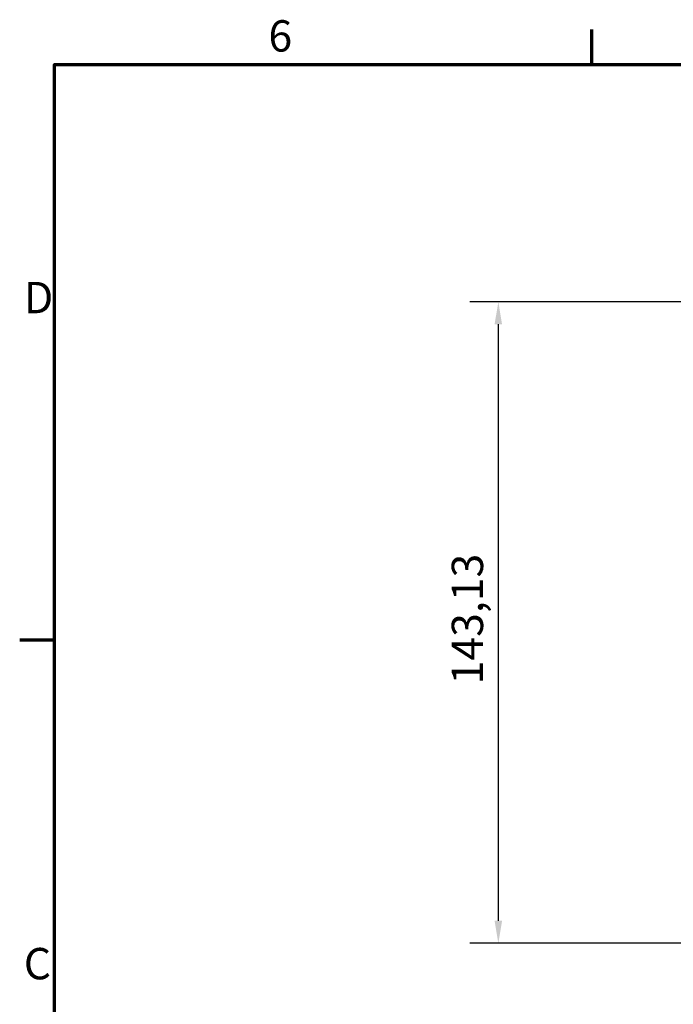
# Model space of a CAD drawing. Units: millimetres. Extents: x 0 to 840, y 0 to 594.
# Drawn here: x 12 to 158, y 364 to 584 of the extents above; entities that cross this region are included whole.
import ezdxf

# ---------------------------------------------------------------- set-up
doc = ezdxf.new("R2010")
doc.units = ezdxf.units.MM
doc.header["$LTSCALE"] = 2
doc.layers.add('Border (ISO)', color=7, linetype='Continuous', lineweight=70)
doc.layers.add('Dimension (ISO)', color=7, linetype='Continuous', lineweight=25)
doc.styles.add('Note Text (ISO)', font='tahoma.ttf')
doc.dimstyles.new('Default (ISO)', dxfattribs={"dimscale": 2, "dimtxt": 3.5, "dimasz": 2.5, "dimexe": 3.175, "dimexo": 1, "dimgap": 0.762, "dimtad": 1, "dimrnd": 1e-08, "dimzin": 0, "dimtxsty": 'Note Text (ISO)', "dimcen": 0.09, "dimdle": 10, "dimclrd": 256, "dimclre": 256, "dimclrt": 256, "dimazin": 0, "dimtfac": 1.001486, "dimtmove": 0, "dimatfit": 3, "dimfxl": 1, "dimtolj": 1, "dimtzin": 0, "dimlwd": -1, "dimlwe": -1, "dimarcsym": 0})

# ---------------------------------------------------------------- blocks, each defined once
blk = doc.blocks.new('Borders Default Border')
at = {"layer": 'Border (ISO)'}
for p, q in [((70, 287), (70, 290.9)), ((10, 222.75), (6.1, 222.75))]:
    blk.add_line(p, q, dxfattribs=at)
at = {"layer": 'Border (ISO)', "flags": 128}
blk.add_lwpolyline([(10, 10), (10, 287), (410, 287), (410, 10), (10, 10)], dxfattribs=at)
at = {"layer": 'Border (ISO)', "char_height": 3.5, "attachment_point": 7, "style": 'Note Text (ISO)'}
for s, insert in [('6', (33.88, 287.33)), ('D', (6.57, 258.13)), ('C', (6.56, 183.81))]:
    blk.add_mtext(s, dxfattribs=dict(at, insert=insert))
blk = doc.blocks.new('*D9')
at = {"layer": 'Defpoints', "color": 0, "transparency": 16777216}
for p in [(119.11, 520.99), (162.86, 520.99), (257.4, 377.86)]:
    blk.add_point(p, dxfattribs=at)
at = {"layer": 'Dimension (ISO)', "transparency": 16777216}
for p, q in [((160.86, 520.99), (112.76, 520.99)), ((119.11, 382.86), (119.11, 515.99)), ((255.4, 377.86), (112.76, 377.86))]:
    blk.add_line(p, q, dxfattribs=at)
for points in [[(118.27, 515.99), (119.94, 515.99), (119.11, 520.99)], [(118.27, 382.86), (119.94, 382.86), (119.11, 377.86)]]:
    blk.add_solid(points, dxfattribs=at)
at = {"layer": 'Dimension (ISO)', "transparency": 16777216, "insert": (108.7, 435.63), "char_height": 7, "attachment_point": 1, "rotation": 90, "style": 'Note Text (ISO)'}
blk.add_mtext('\\A1;143,13', dxfattribs=at)

msp = doc.modelspace()

# ---------------------------------------------------------------- block references
at = {"xscale": 2, "yscale": 2, "zscale": 2}
msp.add_blockref('Borders Default Border', (0, 0), dxfattribs=at)

# ---------------------------------------------------------------- dimensions: what is measured, and where the dimension line sits
at = {"layer": 'Dimension (ISO)'}
dim = msp.add_linear_dim(base=(119.107, 520.99), p1=(257.398, 377.861), p2=(162.862, 520.99), angle=90, dimstyle='Default (ISO)', override={"dimdec": 2, "dimtp": 0, "dimtm": 0, "dimtdec": 2, "dimtofl": 0, "dimatfit": 1}, dxfattribs=at)
dim.commit()
dim.dimension.update_dxf_attribs({"geometry": '*D9', "text_midpoint": (119.107, 449.425), "dimtype": 160})

doc.saveas('drawing.dxf')
